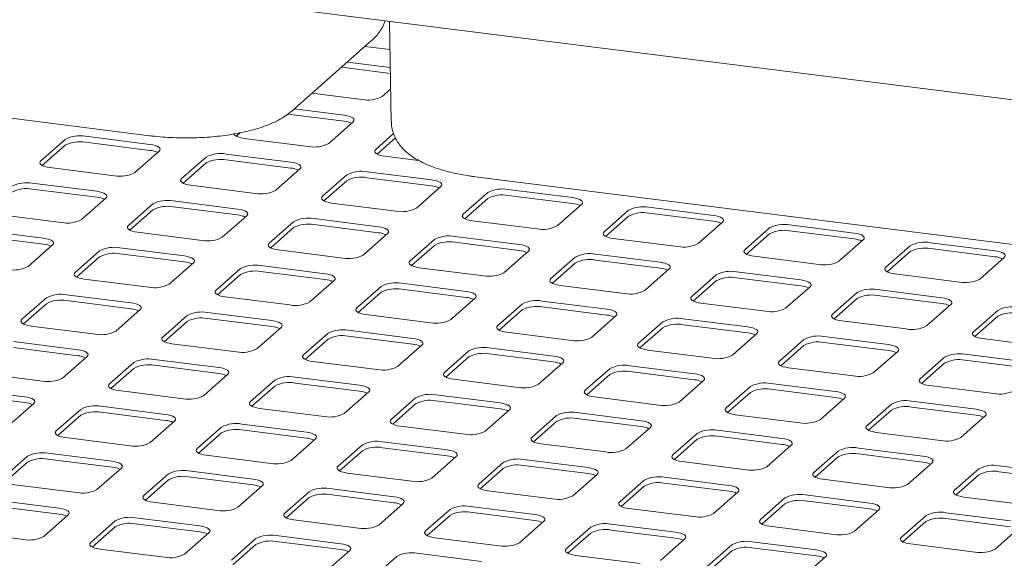
# Paper-space layout 'GMKE+Etagere' of a CAD drawing. Units: millimetres. Extents: x 5 to 415, y 5 to 292.
# Drawn here: x 319 to 339, y 217 to 227 of the extents above; entities that cross this region are included whole.
import ezdxf

# ---------------------------------------------------------------- set-up
doc = ezdxf.new("R2010")
doc.units = ezdxf.units.MM

psp = doc.layouts.new('GMKE+Etagere')

# ---------------------------------------------------------------- linework, layer by layer
at = {"color": 7, "linetype": 'Continuous', "lineweight": 15}
for p, q in [((380.00697, 220.57957), (284.14589, 232.65693)), ((326.45735, 227.32619), (326.49443, 225.32385)), ((324.51115, 225.53604), (326.10214, 226.93916)), ((325.97219, 226.82455), (326.4678, 226.76211)), ((308.75963, 226.67207), (321.68004, 225.04426)), ((326.4766, 226.2868), (325.50171, 226.40963)), ((326.47441, 226.40493), (325.61863, 226.51275)), ((324.91153, 225.88914), (325.90673, 225.76376)), ((326.30953, 225.82437), (326.48234, 225.97677)), ((325.55317, 225.3341), (324.4344, 225.47505)), ((325.55317, 225.45195), (324.55797, 225.57733)), ((325.24887, 224.88895), (325.73501, 225.31768)), ((321.68627, 224.87009), (320.40008, 225.03214)), ((323.48609, 225.10209), (323.40658, 225.03197)), ((326.54036, 225.08513), (326.18428, 224.7711)), ((319.99727, 224.97152), (319.51114, 224.54279)), ((319.99727, 224.85367), (319.53968, 224.45011)), ((321.68627, 224.75224), (320.40008, 224.91428)), ((323.55987, 224.99039), (324.84607, 224.82834)), ((326.57615, 224.99884), (326.21282, 224.67842)), ((321.38197, 224.30709), (321.8681, 224.73582)), ((324.49251, 224.51654), (323.20632, 224.67858)), ((326.36612, 224.63683), (327.03603, 224.55243)), ((322.80352, 224.61797), (322.31738, 224.18924)), ((322.80352, 224.50012), (322.34592, 224.09656)), ((324.49251, 224.39869), (323.20632, 224.56073)), ((319.69297, 224.40853), (320.97916, 224.24648)), ((324.18821, 223.95354), (324.67435, 224.38227)), ((325.60976, 224.26442), (325.12362, 223.83569)), ((327.29876, 224.16298), (326.01256, 224.32503)), ((320.62561, 223.93468), (319.33942, 224.09672)), ((322.49921, 224.05497), (323.78541, 223.89293)), ((325.60976, 224.14657), (325.15216, 223.743)), ((327.29876, 224.04513), (326.01256, 224.20718)), ((328.16947, 224.22666), (341.08989, 222.59884)), ((320.62561, 223.81682), (319.33942, 223.97887)), ((326.99445, 223.59998), (327.48059, 224.02872)), ((328.416, 223.91086), (327.92987, 223.48213)), ((330.105, 223.80943), (328.8188, 223.97147)), ((330.105, 223.69158), (328.8188, 223.85362)), ((320.32131, 223.37168), (320.80744, 223.80041)), ((321.74286, 223.68256), (321.25672, 223.25383)), ((323.43185, 223.58112), (322.14566, 223.74317)), ((325.30546, 223.70142), (326.59165, 223.53937)), ((328.416, 223.79301), (327.95841, 223.38945)), ((329.8007, 223.24643), (330.28683, 223.67516)), ((318.63231, 223.47311), (319.9185, 223.31107)), ((321.74286, 223.56471), (321.28526, 223.16114)), ((323.43185, 223.46327), (322.14566, 223.62532)), ((331.22225, 223.55731), (330.73611, 223.12858)), ((332.91124, 223.45588), (331.62505, 223.61792)), ((332.91124, 223.33803), (331.62505, 223.50007)), ((323.12755, 223.01812), (323.61368, 223.44685)), ((324.5491, 223.329), (324.06296, 222.90027)), ((326.2381, 223.22757), (324.9519, 223.38961)), ((326.2381, 223.10972), (324.9519, 223.27176)), ((328.1117, 223.34787), (329.39789, 223.18582)), ((331.22225, 223.43946), (330.76465, 223.0359)), ((332.60694, 222.89288), (333.09307, 223.32161)), ((335.71749, 223.10232), (334.43129, 223.26437)), ((319.56495, 222.99926), (318.27876, 223.16131)), ((321.43855, 223.11956), (322.72475, 222.95751)), ((324.5491, 223.21115), (324.0915, 222.80759)), ((325.93379, 222.66457), (326.41993, 223.0933)), ((334.02849, 223.20376), (333.54235, 222.77503)), ((334.02849, 223.08591), (333.57089, 222.68234)), ((335.71749, 222.98447), (334.43129, 223.14652)), ((319.56495, 222.88141), (318.27876, 223.04346)), ((327.35534, 222.97545), (326.86921, 222.54672)), ((329.04434, 222.87402), (327.75814, 223.03606)), ((329.04434, 222.75616), (327.75814, 222.91821)), ((330.91794, 222.99431), (332.20414, 222.83227)), ((335.41318, 222.53932), (335.89932, 222.96806)), ((338.52373, 222.74877), (337.23753, 222.91081)), ((319.26065, 222.43626), (319.74678, 222.86499)), ((320.6822, 222.74714), (320.19606, 222.31841)), ((322.37119, 222.64571), (321.085, 222.80775)), ((322.37119, 222.52786), (321.085, 222.6899)), ((324.24479, 222.766), (325.53099, 222.60396)), ((327.35534, 222.8576), (326.89774, 222.45404)), ((328.74004, 222.31102), (329.22617, 222.73975)), ((331.85058, 222.52046), (330.56439, 222.68251)), ((336.83473, 222.8502), (336.3486, 222.42147)), ((336.83473, 222.73235), (336.37713, 222.32879)), ((338.52373, 222.63092), (337.23753, 222.79296)), ((320.6822, 222.62929), (320.2246, 222.22573)), ((322.06689, 222.08271), (322.55302, 222.51144)), ((330.16159, 222.6219), (329.67545, 222.19317)), ((330.16159, 222.50405), (329.70399, 222.10048)), ((331.85058, 222.40261), (330.56439, 222.56466)), ((333.72418, 222.64076), (335.01038, 222.47871)), ((338.21942, 222.18577), (338.70556, 222.6145)), ((323.48844, 222.39359), (323.0023, 221.96486)), ((325.17744, 222.29215), (323.89124, 222.4542)), ((325.17744, 222.1743), (323.89124, 222.33635)), ((327.05104, 222.41245), (328.33723, 222.25041)), ((331.54628, 221.95746), (332.03241, 222.38619)), ((334.65683, 222.16691), (333.37063, 222.32895)), ((336.53043, 222.28721), (337.81662, 222.12516)), ((320.37789, 222.18414), (321.66409, 222.0221)), ((323.48844, 222.27574), (323.03084, 221.87217)), ((324.87313, 221.72916), (325.35927, 222.15789)), ((327.98368, 221.9386), (326.69748, 222.10065)), ((332.96783, 222.26834), (332.48169, 221.83961)), ((332.96783, 222.15049), (332.51023, 221.74693)), ((334.65683, 222.04906), (333.37063, 222.2111)), ((326.29468, 222.04004), (325.80855, 221.6113)), ((326.29468, 221.92218), (325.83708, 221.51862)), ((327.98368, 221.82075), (326.69748, 221.9828)), ((329.85728, 222.0589), (331.14348, 221.89685)), ((334.35252, 221.60391), (334.83866, 222.03264)), ((335.77407, 221.91479), (335.28794, 221.48606)), ((337.46307, 221.81336), (336.17687, 221.9754)), ((319.62154, 221.81173), (319.1354, 221.383)), ((319.62154, 221.69388), (319.16394, 221.29031)), ((321.31053, 221.71029), (320.02434, 221.87234)), ((321.31053, 221.59244), (320.02434, 221.75449)), ((323.18413, 221.83059), (324.47033, 221.66854)), ((327.67937, 221.3756), (328.16551, 221.80433)), ((330.78992, 221.58505), (329.50373, 221.74709)), ((332.66352, 221.70534), (333.94972, 221.5433)), ((335.77407, 221.79694), (335.31647, 221.39338)), ((337.46307, 221.6955), (336.17687, 221.85755)), ((321.00623, 221.14729), (321.49236, 221.57603)), ((324.11678, 221.35674), (322.83058, 221.51879)), ((329.10093, 221.68648), (328.61479, 221.25775)), ((329.10093, 221.56863), (328.64333, 221.16507)), ((330.78992, 221.4672), (329.50373, 221.62924)), ((337.15876, 221.25036), (337.6449, 221.67909)), ((338.58031, 221.56124), (338.09418, 221.1325)), ((322.42778, 221.45817), (321.94164, 221.02944)), ((322.42778, 221.34032), (321.97018, 220.93676)), ((324.11678, 221.23889), (322.83058, 221.40093)), ((325.99038, 221.47704), (327.27657, 221.31499)), ((330.48562, 221.02205), (330.97175, 221.45078)), ((331.90717, 221.33293), (331.42103, 220.9042)), ((333.59617, 221.23149), (332.30997, 221.39354)), ((335.46977, 221.35179), (336.75596, 221.18975)), ((338.58031, 221.44339), (338.12272, 221.03982)), ((319.31723, 221.24873), (320.60343, 221.08668)), ((323.81247, 220.79374), (324.29861, 221.22247)), ((325.23402, 221.10462), (324.74789, 220.67589)), ((326.92302, 221.00319), (325.63682, 221.16523)), ((328.79662, 221.12348), (330.08282, 220.96144)), ((331.90717, 221.21508), (331.44957, 220.81151)), ((333.59617, 221.11364), (332.30997, 221.27569)), ((320.24987, 220.77488), (318.96368, 220.93692)), ((325.23402, 220.98677), (324.77642, 220.58321)), ((326.92302, 220.88534), (325.63682, 221.04738)), ((333.29186, 220.6685), (333.778, 221.09723)), ((334.71341, 220.97938), (334.22728, 220.55064)), ((336.40241, 220.87794), (335.11621, 221.03999)), ((336.40241, 220.76009), (335.11621, 220.92213)), ((338.27601, 220.99824), (339.5622, 220.83619)), ((320.24987, 220.65703), (318.96368, 220.81907)), ((322.12347, 220.89518), (323.40967, 220.73313)), ((326.61871, 220.44019), (327.10485, 220.86892)), ((328.04027, 220.75107), (327.55413, 220.32234)), ((329.72926, 220.64963), (328.44307, 220.81168)), ((331.60286, 220.76993), (332.88906, 220.60788)), ((334.71341, 220.86152), (334.25581, 220.45796)), ((336.0981, 220.31494), (336.58424, 220.74367)), ((319.94557, 220.21188), (320.4317, 220.64061)), ((321.36712, 220.52276), (320.88098, 220.09403)), ((323.05612, 220.42133), (321.76992, 220.58337)), ((324.92972, 220.54162), (326.21591, 220.37958)), ((328.04027, 220.63322), (327.58267, 220.22965)), ((329.72926, 220.53178), (328.44307, 220.69383)), ((329.42496, 220.08663), (329.91109, 220.51537)), ((337.51965, 220.62582), (337.03352, 220.19709)), ((339.20865, 220.52439), (337.92246, 220.68643)), ((339.20865, 220.40654), (337.92246, 220.56858)), ((321.36712, 220.40491), (320.90952, 220.00135)), ((323.05612, 220.30347), (321.76992, 220.46552)), ((330.84651, 220.39751), (330.36037, 219.96878)), ((332.53551, 220.29608), (331.24931, 220.45813)), ((332.53551, 220.17823), (331.24931, 220.34027)), ((334.40911, 220.41638), (335.6953, 220.25433)), ((337.51965, 220.50797), (337.06206, 220.10441)), ((318.25657, 220.31331), (319.54277, 220.15127)), ((322.75181, 219.85833), (323.23795, 220.28706)), ((324.17336, 220.16921), (323.68723, 219.74048)), ((325.86236, 220.06777), (324.57616, 220.22982)), ((327.73596, 220.18807), (329.02216, 220.02602)), ((330.84651, 220.27966), (330.38891, 219.8761)), ((332.2312, 219.73308), (332.71734, 220.16181)), ((319.18921, 219.83946), (317.90302, 220.00151)), ((321.06281, 219.95976), (322.34901, 219.79772)), ((324.17336, 220.05136), (323.71576, 219.64779)), ((325.86236, 219.94992), (324.57616, 220.11197)), ((325.55805, 219.50477), (326.04419, 219.9335)), ((333.65275, 220.04396), (333.16662, 219.61523)), ((335.34175, 219.94253), (334.05555, 220.10457)), ((335.34175, 219.82468), (334.05555, 219.98672)), ((337.21535, 220.06282), (338.50154, 219.90078)), ((319.18921, 219.72161), (317.90302, 219.88366)), ((326.9796, 219.81565), (326.49347, 219.38692)), ((328.6686, 219.71422), (327.38241, 219.87626)), ((328.6686, 219.59637), (327.38241, 219.75841)), ((330.5422, 219.83452), (331.8284, 219.67247)), ((333.65275, 219.92611), (333.19515, 219.52255)), ((335.03744, 219.37953), (335.52358, 219.80826)), ((338.14799, 219.58897), (336.8618, 219.75102)), ((318.88491, 219.27647), (319.37104, 219.7052)), ((320.30646, 219.58735), (319.82032, 219.15861)), ((321.99546, 219.48591), (320.70926, 219.64796)), ((323.86906, 219.60621), (325.15525, 219.44416)), ((326.9796, 219.6978), (326.52201, 219.29424)), ((328.3643, 219.15122), (328.85043, 219.57995)), ((336.45899, 219.69041), (335.97286, 219.26168)), ((336.45899, 219.57256), (336.0014, 219.16899)), ((338.14799, 219.47112), (336.8618, 219.63317)), ((320.30646, 219.46949), (319.84886, 219.06593)), ((321.99546, 219.36806), (320.70926, 219.53011)), ((321.69115, 218.92291), (322.17729, 219.35164)), ((329.78585, 219.4621), (329.29971, 219.03337)), ((329.78585, 219.34425), (329.32825, 218.94069)), ((331.47485, 219.36067), (330.18865, 219.52271)), ((331.47485, 219.24281), (330.18865, 219.40486)), ((333.34845, 219.48096), (334.63464, 219.31892)), ((337.84369, 219.02597), (338.32982, 219.45471)), ((323.1127, 219.23379), (322.62657, 218.80506)), ((324.8017, 219.13236), (323.5155, 219.2944)), ((324.8017, 219.01451), (323.5155, 219.17655)), ((326.6753, 219.25265), (327.9615, 219.09061)), ((331.17054, 218.79767), (331.65668, 219.2264)), ((334.28109, 219.00711), (332.99489, 219.16916)), ((320.00215, 219.02435), (321.28835, 218.8623)), ((323.1127, 219.11594), (322.6551, 218.71238)), ((324.49739, 218.56936), (324.98353, 218.99809)), ((332.59209, 219.10855), (332.10596, 218.67982)), ((332.59209, 218.9907), (332.13449, 218.58713)), ((334.28109, 218.88926), (332.99489, 219.05131)), ((336.15469, 219.12741), (337.44088, 218.96536)), ((325.91894, 218.88024), (325.43281, 218.45151)), ((325.91894, 218.76239), (325.46135, 218.35883)), ((327.60794, 218.7788), (326.32175, 218.94085)), ((327.60794, 218.66095), (326.32175, 218.823)), ((329.48154, 218.8991), (330.76774, 218.73706)), ((333.97678, 218.44411), (334.46292, 218.87284)), ((335.39833, 218.75499), (334.9122, 218.32626)), ((337.08733, 218.65356), (335.80114, 218.8156)), ((319.2458, 218.65193), (318.75966, 218.2232)), ((320.9348, 218.5505), (319.6486, 218.71254)), ((320.9348, 218.43265), (319.6486, 218.59469)), ((322.8084, 218.67079), (324.09459, 218.50875)), ((327.30364, 218.21581), (327.78977, 218.64454)), ((330.41418, 218.42525), (329.12799, 218.5873)), ((335.39833, 218.63714), (334.94074, 218.23358)), ((337.08733, 218.53571), (335.80114, 218.69775)), ((319.2458, 218.53408), (318.7882, 218.13052)), ((320.63049, 217.9875), (321.11663, 218.41623)), ((323.74104, 218.19694), (322.45484, 218.35899)), ((328.72519, 218.52669), (328.23905, 218.09795)), ((328.72519, 218.40883), (328.26759, 218.00527)), ((330.41418, 218.3074), (329.12799, 218.46945)), ((332.28779, 218.54555), (333.57398, 218.3835)), ((336.78303, 218.09056), (337.26916, 218.51929)), ((338.20458, 218.40144), (337.71844, 217.97271)), ((339.89357, 218.30001), (338.60738, 218.46205)), ((322.05204, 218.29838), (321.56591, 217.86965)), ((322.05204, 218.18053), (321.59444, 217.77696)), ((323.74104, 218.07909), (322.45484, 218.24114)), ((325.61464, 218.31724), (326.90084, 218.15519)), ((330.10988, 217.86225), (330.59602, 218.29098)), ((331.53143, 218.17313), (331.04529, 217.7444)), ((333.22043, 218.0717), (331.93423, 218.23374)), ((335.09403, 218.19199), (336.38022, 218.02995)), ((338.20458, 218.28359), (337.74698, 217.88003)), ((339.89357, 218.18215), (338.60738, 218.3442)), ((318.94149, 218.08893), (320.22769, 217.92689)), ((323.43673, 217.63394), (323.92287, 218.06268)), ((326.54728, 217.84339), (325.26109, 218.00544)), ((331.53143, 218.05528), (331.07383, 217.65172)), ((333.22043, 217.95385), (331.93423, 218.11589)), ((319.87414, 217.61508), (318.58794, 217.77713)), ((324.85828, 217.94482), (324.37215, 217.51609)), ((324.85828, 217.82697), (324.40069, 217.42341)), ((326.54728, 217.72554), (325.26109, 217.88758)), ((328.42088, 217.96369), (329.70708, 217.80164)), ((332.91612, 217.5087), (333.40226, 217.93743)), ((334.33767, 217.81958), (333.85154, 217.39085)), ((336.02667, 217.71814), (334.74048, 217.88019)), ((337.90027, 217.83844), (339.18647, 217.6764)), ((319.87414, 217.49723), (318.58794, 217.65928)), ((321.74774, 217.73538), (323.03393, 217.57333)), ((326.24298, 217.28039), (326.72911, 217.70912)), ((327.66453, 217.59127), (327.17839, 217.16254)), ((329.35352, 217.48984), (328.06733, 217.65188)), ((331.22713, 217.61013), (332.51332, 217.44809)), ((334.33767, 217.70173), (333.88008, 217.29816)), ((336.02667, 217.60029), (334.74048, 217.76234)), ((335.72237, 217.15515), (336.2085, 217.58388)), ((319.56983, 217.05208), (320.05597, 217.48082)), ((322.68038, 217.26153), (321.39418, 217.42357)), ((324.55398, 217.38183), (325.84017, 217.21978)), ((327.66453, 217.47342), (327.20693, 217.06986)), ((329.35352, 217.37199), (328.06733, 217.53403)), ((337.14392, 217.46603), (336.65778, 217.03729)), ((338.83291, 217.36459), (337.54672, 217.52664)), ((338.83291, 217.24674), (337.54672, 217.40879)), ((320.99138, 217.36296), (320.50525, 216.93423)), ((320.99138, 217.24511), (320.53378, 216.84155)), ((322.68038, 217.14368), (321.39418, 217.30572)), ((329.04922, 216.92684), (329.53536, 217.35557)), ((330.47077, 217.23772), (329.98463, 216.80899)), ((332.15977, 217.13628), (330.87357, 217.29833)), ((332.15977, 217.01843), (330.87357, 217.18048)), ((334.03337, 217.25658), (335.31956, 217.09453)), ((337.14392, 217.34817), (336.68632, 216.94461)), ((338.52861, 216.80159), (339.01475, 217.23032)), ((317.88083, 217.15352), (319.16703, 216.99147)), ((322.37607, 216.69853), (322.86221, 217.12726)), ((323.79762, 217.00941), (323.31149, 216.58068)), ((325.48662, 216.90798), (324.20043, 217.07002)), ((327.36022, 217.02827), (328.64642, 216.86623)), ((330.47077, 217.11987), (330.01317, 216.7163)), ((331.85546, 216.57328), (332.3416, 217.00202)), ((320.68708, 216.79996), (321.97327, 216.63792)), ((323.79762, 216.89156), (323.34003, 216.488)), ((325.48662, 216.79012), (324.20043, 216.95217)), ((333.27701, 216.88416), (332.79088, 216.45543)), ((334.96601, 216.78273), (333.67982, 216.94478)), ((334.96601, 216.66488), (333.67982, 216.82692)), ((336.83961, 216.90303), (338.12581, 216.74098)), ((325.18232, 216.34498), (325.66845, 216.77371)), ((326.60387, 216.65586), (326.11773, 216.22713)), ((328.29286, 216.55442), (327.00667, 216.71647)), ((330.16647, 216.67472), (331.45266, 216.51267)), ((333.27701, 216.76631), (332.81942, 216.36275)), ((334.66171, 216.21973), (335.14784, 216.64846))]:
    psp.add_line(p, q, dxfattribs=at)
at = {"color": 7, "linetype": 'Continuous', "lineweight": 15, "flags": 128}
for points in [[(325.73501, 225.31768), (325.75094, 225.3374), (325.75503, 225.35777), (325.74712, 225.37802), (325.72751, 225.39737), (325.69696, 225.41507), (325.65663, 225.43044), (325.60808, 225.44289), (325.55317, 225.45195)], [(323.35786, 225.08783), (323.35801, 225.08456), (323.36592, 225.06431), (323.38553, 225.04497), (323.41609, 225.02727), (323.45642, 225.0119), (323.50497, 224.99944), (323.55987, 224.99039)], [(321.8681, 224.73582), (321.88404, 224.75554), (321.88813, 224.77591), (321.88022, 224.79616), (321.86061, 224.81551), (321.83005, 224.83321), (321.78973, 224.84858), (321.74118, 224.86103), (321.68627, 224.87009)], [(326.18428, 224.7711), (326.16835, 224.75138), (326.16425, 224.73101), (326.17217, 224.71076), (326.19178, 224.69141), (326.22233, 224.67372), (326.26266, 224.65834), (326.31121, 224.64589), (326.36612, 224.63683)], [(319.51114, 224.54279), (319.4952, 224.52308), (319.49111, 224.5027), (319.49902, 224.48245), (319.51863, 224.46311), (319.54919, 224.44541), (319.58951, 224.43004), (319.63806, 224.41758), (319.69297, 224.40853)], [(324.67435, 224.38227), (324.69028, 224.40199), (324.69437, 224.42236), (324.68646, 224.44261), (324.66685, 224.46196), (324.6363, 224.47965), (324.59597, 224.49503), (324.54742, 224.50748), (324.49251, 224.51654)], [(322.31738, 224.18924), (322.30144, 224.16952), (322.29735, 224.14915), (322.30526, 224.1289), (322.32487, 224.10955), (322.35543, 224.09185), (322.39576, 224.07648), (322.44431, 224.06403), (322.49921, 224.05497)], [(327.48059, 224.02872), (327.49653, 224.04843), (327.50062, 224.06881), (327.49271, 224.08906), (327.4731, 224.1084), (327.44254, 224.1261), (327.40221, 224.14147), (327.35366, 224.15393), (327.29876, 224.16298)], [(320.80744, 223.80041), (320.82338, 223.82013), (320.82747, 223.8405), (320.81956, 223.86075), (320.79995, 223.88009), (320.76939, 223.89779), (320.72907, 223.91316), (320.68052, 223.92562), (320.62561, 223.93468)], [(325.12362, 223.83569), (325.10769, 223.81597), (325.10359, 223.79559), (325.11151, 223.77535), (325.13112, 223.756), (325.16167, 223.7383), (325.202, 223.72293), (325.25055, 223.71048), (325.30546, 223.70142)], [(330.28683, 223.67516), (330.30277, 223.69488), (330.30686, 223.71525), (330.29895, 223.7355), (330.27934, 223.75485), (330.24878, 223.77255), (330.20845, 223.78792), (330.1599, 223.80037), (330.105, 223.80943)], [(323.61368, 223.44685), (323.62962, 223.46657), (323.63371, 223.48695), (323.6258, 223.5072), (323.60619, 223.52654), (323.57564, 223.54424), (323.53531, 223.55961), (323.48676, 223.57206), (323.43185, 223.58112)], [(327.92987, 223.48213), (327.91393, 223.46242), (327.90984, 223.44204), (327.91775, 223.42179), (327.93736, 223.40245), (327.96792, 223.38475), (328.00824, 223.36938), (328.05679, 223.35692), (328.1117, 223.34787)], [(333.09307, 223.32161), (333.10901, 223.34133), (333.1131, 223.3617), (333.10519, 223.38195), (333.08558, 223.4013), (333.05503, 223.41899), (333.0147, 223.43437), (332.96615, 223.44682), (332.91124, 223.45588)], [(321.25672, 223.25383), (321.24078, 223.23411), (321.23669, 223.21373), (321.2446, 223.19348), (321.26421, 223.17414), (321.29477, 223.15644), (321.3351, 223.14107), (321.38365, 223.12861), (321.43855, 223.11956)], [(326.41993, 223.0933), (326.43587, 223.11302), (326.43996, 223.13339), (326.43205, 223.15364), (326.41244, 223.17299), (326.38188, 223.19069), (326.34155, 223.20606), (326.293, 223.21851), (326.2381, 223.22757)], [(330.73611, 223.12858), (330.72017, 223.10886), (330.71608, 223.08849), (330.72399, 223.06824), (330.7436, 223.04889), (330.77416, 223.03119), (330.81449, 223.01582), (330.86304, 223.00337), (330.91794, 222.99431)], [(335.89932, 222.96806), (335.91526, 222.98777), (335.91935, 223.00815), (335.91144, 223.0284), (335.89182, 223.04774), (335.86127, 223.06544), (335.82094, 223.08081), (335.77239, 223.09327), (335.71749, 223.10232)], [(319.74678, 222.86499), (319.76272, 222.88471), (319.76681, 222.90509), (319.7589, 222.92533), (319.73929, 222.94468), (319.70873, 222.96238), (319.6684, 222.97775), (319.61986, 222.9902), (319.56495, 222.99926)], [(324.06296, 222.90027), (324.04703, 222.88055), (324.04293, 222.86018), (324.05085, 222.83993), (324.07046, 222.82059), (324.10101, 222.80289), (324.14134, 222.78752), (324.18989, 222.77506), (324.24479, 222.766)], [(329.22617, 222.73975), (329.24211, 222.75946), (329.2462, 222.77984), (329.23829, 222.80009), (329.21868, 222.81943), (329.18812, 222.83713), (329.14779, 222.8525), (329.09924, 222.86496), (329.04434, 222.87402)], [(333.54235, 222.77503), (333.52641, 222.75531), (333.52232, 222.73493), (333.53023, 222.71469), (333.54985, 222.69534), (333.5804, 222.67764), (333.62073, 222.66227), (333.66928, 222.64982), (333.72418, 222.64076)], [(338.70556, 222.6145), (338.7215, 222.63422), (338.72559, 222.65459), (338.71768, 222.67484), (338.69807, 222.69419), (338.66751, 222.71189), (338.62718, 222.72726), (338.57863, 222.73971), (338.52373, 222.74877)], [(322.55302, 222.51144), (322.56896, 222.53116), (322.57305, 222.55153), (322.56514, 222.57178), (322.54553, 222.59113), (322.51498, 222.60883), (322.47465, 222.6242), (322.4261, 222.63665), (322.37119, 222.64571)], [(326.86921, 222.54672), (326.85327, 222.527), (326.84918, 222.50663), (326.85709, 222.48638), (326.8767, 222.46703), (326.90726, 222.44933), (326.94758, 222.43396), (326.99613, 222.42151), (327.05104, 222.41245)], [(332.03241, 222.38619), (332.04835, 222.40591), (332.05244, 222.42629), (332.04453, 222.44654), (332.02492, 222.46588), (331.99437, 222.48358), (331.95404, 222.49895), (331.90549, 222.5114), (331.85058, 222.52046)], [(320.19606, 222.31841), (320.18012, 222.29869), (320.17603, 222.27832), (320.18394, 222.25807), (320.20355, 222.23872), (320.23411, 222.22103), (320.27444, 222.20565), (320.32299, 222.1932), (320.37789, 222.18414)], [(325.35927, 222.15789), (325.37521, 222.1776), (325.3793, 222.19798), (325.37139, 222.21823), (325.35178, 222.23757), (325.32122, 222.25527), (325.28089, 222.27064), (325.23234, 222.2831), (325.17744, 222.29215)], [(336.3486, 222.42147), (336.33266, 222.40176), (336.32857, 222.38138), (336.33648, 222.36113), (336.35609, 222.34179), (336.38664, 222.32409), (336.42697, 222.30872), (336.47552, 222.29626), (336.53043, 222.28721)], [(329.67545, 222.19317), (329.65951, 222.17345), (329.65542, 222.15307), (329.66333, 222.13282), (329.68294, 222.11348), (329.7135, 222.09578), (329.75383, 222.08041), (329.80238, 222.06795), (329.85728, 222.0589)], [(334.83866, 222.03264), (334.85459, 222.05236), (334.85869, 222.07273), (334.85078, 222.09298), (334.83116, 222.11233), (334.80061, 222.13003), (334.76028, 222.1454), (334.71173, 222.15785), (334.65683, 222.16691)], [(323.0023, 221.96486), (322.98637, 221.94514), (322.98227, 221.92477), (322.99019, 221.90452), (323.0098, 221.88517), (323.04035, 221.86747), (323.08068, 221.8521), (323.12923, 221.83965), (323.18413, 221.83059)], [(328.16551, 221.80433), (328.18145, 221.82405), (328.18554, 221.84443), (328.17763, 221.86467), (328.15802, 221.88402), (328.12746, 221.90172), (328.08713, 221.91709), (328.03858, 221.92954), (327.98368, 221.9386)], [(321.49236, 221.57603), (321.5083, 221.59574), (321.51239, 221.61612), (321.50448, 221.63637), (321.48487, 221.65571), (321.45432, 221.67341), (321.41399, 221.68878), (321.36544, 221.70124), (321.31053, 221.71029)], [(332.48169, 221.83961), (332.46575, 221.81989), (332.46166, 221.79952), (332.46957, 221.77927), (332.48919, 221.75993), (332.51974, 221.74223), (332.56007, 221.72685), (332.60862, 221.7144), (332.66352, 221.70534)], [(337.6449, 221.67909), (337.66084, 221.6988), (337.66493, 221.71918), (337.65702, 221.73943), (337.63741, 221.75877), (337.60685, 221.77647), (337.56652, 221.79184), (337.51797, 221.8043), (337.46307, 221.81336)], [(325.80855, 221.6113), (325.79261, 221.59159), (325.78852, 221.57121), (325.79643, 221.55096), (325.81604, 221.53162), (325.8466, 221.51392), (325.88692, 221.49855), (325.93547, 221.48609), (325.99038, 221.47704)], [(330.97175, 221.45078), (330.98769, 221.4705), (330.99178, 221.49087), (330.98387, 221.51112), (330.96426, 221.53047), (330.9337, 221.54817), (330.89338, 221.56354), (330.84483, 221.57599), (330.78992, 221.58505)], [(319.1354, 221.383), (319.11946, 221.36328), (319.11537, 221.3429), (319.12328, 221.32266), (319.14289, 221.30331), (319.17345, 221.28561), (319.21378, 221.27024), (319.26233, 221.25779), (319.31723, 221.24873)], [(324.29861, 221.22247), (324.31455, 221.24219), (324.31864, 221.26256), (324.31073, 221.28281), (324.29112, 221.30216), (324.26056, 221.31986), (324.22023, 221.33523), (324.17168, 221.34768), (324.11678, 221.35674)], [(335.28794, 221.48606), (335.272, 221.46634), (335.26791, 221.44597), (335.27582, 221.42572), (335.29543, 221.40637), (335.32598, 221.38867), (335.36631, 221.3733), (335.41486, 221.36085), (335.46977, 221.35179)], [(328.61479, 221.25775), (328.59885, 221.23803), (328.59476, 221.21766), (328.60267, 221.19741), (328.62228, 221.17806), (328.65284, 221.16037), (328.69317, 221.14499), (328.74172, 221.13254), (328.79662, 221.12348)], [(333.778, 221.09723), (333.79393, 221.11694), (333.79803, 221.13732), (333.79012, 221.15757), (333.7705, 221.17691), (333.73995, 221.19461), (333.69962, 221.20998), (333.65107, 221.22244), (333.59617, 221.23149)], [(338.09418, 221.1325), (338.07824, 221.11279), (338.07415, 221.09241), (338.08206, 221.07216), (338.10167, 221.05282), (338.13223, 221.03512), (338.17256, 221.01975), (338.2211, 221.00729), (338.27601, 220.99824)], [(321.94164, 221.02944), (321.92571, 221.00973), (321.92161, 220.98935), (321.92952, 220.9691), (321.94914, 220.94976), (321.97969, 220.93206), (322.02002, 220.91669), (322.06857, 220.90423), (322.12347, 220.89518)], [(327.10485, 220.86892), (327.12079, 220.88864), (327.12488, 220.90901), (327.11697, 220.92926), (327.09736, 220.94861), (327.0668, 220.9663), (327.02647, 220.98168), (326.97792, 220.99413), (326.92302, 221.00319)], [(320.4317, 220.64061), (320.44764, 220.66033), (320.45173, 220.6807), (320.44382, 220.70095), (320.42421, 220.7203), (320.39366, 220.738), (320.35333, 220.75337), (320.30478, 220.76582), (320.24987, 220.77488)], [(331.42103, 220.9042), (331.40509, 220.88448), (331.401, 220.86411), (331.40891, 220.84386), (331.42853, 220.82451), (331.45908, 220.80681), (331.49941, 220.79144), (331.54796, 220.77899), (331.60286, 220.76993)], [(336.58424, 220.74367), (336.60018, 220.76339), (336.60427, 220.78376), (336.59636, 220.80401), (336.57675, 220.82336), (336.54619, 220.84106), (336.50586, 220.85643), (336.45731, 220.86888), (336.40241, 220.87794)], [(324.74789, 220.67589), (324.73195, 220.65617), (324.72786, 220.6358), (324.73577, 220.61555), (324.75538, 220.5962), (324.78594, 220.5785), (324.82626, 220.56313), (324.87481, 220.55068), (324.92972, 220.54162)], [(329.91109, 220.51537), (329.92703, 220.53508), (329.93112, 220.55546), (329.92321, 220.57571), (329.9036, 220.59505), (329.87304, 220.61275), (329.83272, 220.62812), (329.78417, 220.64058), (329.72926, 220.64963)], [(334.22728, 220.55064), (334.21134, 220.53093), (334.20725, 220.51055), (334.21516, 220.4903), (334.23477, 220.47096), (334.26532, 220.45326), (334.30565, 220.43789), (334.3542, 220.42543), (334.40911, 220.41638)], [(323.23795, 220.28706), (323.25389, 220.30678), (323.25798, 220.32715), (323.25007, 220.3474), (323.23045, 220.36674), (323.1999, 220.38444), (323.15957, 220.39981), (323.11102, 220.41227), (323.05612, 220.42133)], [(327.55413, 220.32234), (327.53819, 220.30262), (327.5341, 220.28224), (327.54201, 220.262), (327.56162, 220.24265), (327.59218, 220.22495), (327.63251, 220.20958), (327.68106, 220.19713), (327.73596, 220.18807)], [(332.71734, 220.16181), (332.73327, 220.18153), (332.73737, 220.2019), (332.72945, 220.22215), (332.70984, 220.2415), (332.67929, 220.2592), (332.63896, 220.27457), (332.59041, 220.28702), (332.53551, 220.29608)], [(337.03352, 220.19709), (337.01758, 220.17737), (337.01349, 220.157), (337.0214, 220.13675), (337.04101, 220.1174), (337.07157, 220.09971), (337.1119, 220.08433), (337.16044, 220.07188), (337.21535, 220.06282)], [(320.88098, 220.09403), (320.86505, 220.07431), (320.86095, 220.05394), (320.86886, 220.03369), (320.88848, 220.01434), (320.91903, 219.99664), (320.95936, 219.98127), (321.00791, 219.96882), (321.06281, 219.95976)], [(326.04419, 219.9335), (326.06013, 219.95322), (326.06422, 219.9736), (326.05631, 219.99385), (326.0367, 220.01319), (326.00614, 220.03089), (325.96581, 220.04626), (325.91726, 220.05872), (325.86236, 220.06777)], [(330.36037, 219.96878), (330.34443, 219.94907), (330.34034, 219.92869), (330.34825, 219.90844), (330.36786, 219.8891), (330.39842, 219.8714), (330.43875, 219.85603), (330.4873, 219.84357), (330.5422, 219.83452)], [(335.52358, 219.80826), (335.53952, 219.82798), (335.54361, 219.84835), (335.5357, 219.8686), (335.51609, 219.88795), (335.48553, 219.90564), (335.4452, 219.92102), (335.39665, 219.93347), (335.34175, 219.94253)], [(319.37104, 219.7052), (319.38698, 219.72491), (319.39107, 219.74529), (319.38316, 219.76554), (319.36355, 219.78488), (319.333, 219.80258), (319.29267, 219.81795), (319.24412, 219.83041), (319.18921, 219.83946)], [(323.68723, 219.74048), (323.67129, 219.72076), (323.6672, 219.70038), (323.67511, 219.68013), (323.69472, 219.66079), (323.72528, 219.64309), (323.7656, 219.62772), (323.81415, 219.61527), (323.86906, 219.60621)], [(328.85043, 219.57995), (328.86637, 219.59967), (328.87046, 219.62004), (328.86255, 219.64029), (328.84294, 219.65964), (328.81238, 219.67734), (328.77206, 219.69271), (328.72351, 219.70516), (328.6686, 219.71422)], [(333.16662, 219.61523), (333.15068, 219.59551), (333.14659, 219.57514), (333.1545, 219.55489), (333.17411, 219.53554), (333.20466, 219.51784), (333.24499, 219.50247), (333.29354, 219.49002), (333.34845, 219.48096)], [(338.32982, 219.45471), (338.34576, 219.47442), (338.34985, 219.4948), (338.34194, 219.51505), (338.32233, 219.53439), (338.29177, 219.55209), (338.25145, 219.56746), (338.2029, 219.57992), (338.14799, 219.58897)], [(322.17729, 219.35164), (322.19323, 219.37136), (322.19732, 219.39174), (322.18941, 219.41198), (322.16979, 219.43133), (322.13924, 219.44903), (322.09891, 219.4644), (322.05036, 219.47685), (321.99546, 219.48591)], [(326.49347, 219.38692), (326.47753, 219.36721), (326.47344, 219.34683), (326.48135, 219.32658), (326.50096, 219.30724), (326.53152, 219.28954), (326.57185, 219.27417), (326.6204, 219.26171), (326.6753, 219.25265)], [(331.65668, 219.2264), (331.67261, 219.24612), (331.67671, 219.26649), (331.66879, 219.28674), (331.64918, 219.30608), (331.61863, 219.32378), (331.5783, 219.33915), (331.52975, 219.35161), (331.47485, 219.36067)], [(319.82032, 219.15861), (319.80438, 219.1389), (319.80029, 219.11852), (319.8082, 219.09827), (319.82782, 219.07893), (319.85837, 219.06123), (319.8987, 219.04586), (319.94725, 219.0334), (320.00215, 219.02435)], [(335.97286, 219.26168), (335.95692, 219.24196), (335.95283, 219.22158), (335.96074, 219.20134), (335.98035, 219.18199), (336.01091, 219.16429), (336.05124, 219.14892), (336.09978, 219.13647), (336.15469, 219.12741)], [(324.98353, 218.99809), (324.99947, 219.01781), (325.00356, 219.03818), (324.99565, 219.05843), (324.97604, 219.07778), (324.94548, 219.09548), (324.90515, 219.11085), (324.8566, 219.1233), (324.8017, 219.13236)], [(329.29971, 219.03337), (329.28377, 219.01365), (329.27968, 218.99328), (329.28759, 218.97303), (329.3072, 218.95368), (329.33776, 218.93598), (329.37809, 218.92061), (329.42664, 218.90816), (329.48154, 218.8991)], [(334.46292, 218.87284), (334.47886, 218.89256), (334.48295, 218.91294), (334.47504, 218.93319), (334.45543, 218.95253), (334.42487, 218.97023), (334.38454, 218.9856), (334.33599, 218.99805), (334.28109, 219.00711)], [(322.62657, 218.80506), (322.61063, 218.78534), (322.60654, 218.76497), (322.61445, 218.74472), (322.63406, 218.72537), (322.66461, 218.70768), (322.70494, 218.6923), (322.75349, 218.67985), (322.8084, 218.67079)], [(327.78977, 218.64454), (327.80571, 218.66425), (327.8098, 218.68463), (327.80189, 218.70488), (327.78228, 218.72422), (327.75172, 218.74192), (327.7114, 218.75729), (327.66285, 218.76975), (327.60794, 218.7788)], [(332.10596, 218.67982), (332.09002, 218.6601), (332.08593, 218.63972), (332.09384, 218.61947), (332.11345, 218.60013), (332.144, 218.58243), (332.18433, 218.56706), (332.23288, 218.5546), (332.28779, 218.54555)], [(337.26916, 218.51929), (337.2851, 218.53901), (337.28919, 218.55938), (337.28128, 218.57963), (337.26167, 218.59898), (337.23111, 218.61668), (337.19079, 218.63205), (337.14224, 218.6445), (337.08733, 218.65356)], [(321.11663, 218.41623), (321.13257, 218.43595), (321.13666, 218.45632), (321.12875, 218.47657), (321.10913, 218.49592), (321.07858, 218.51361), (321.03825, 218.52899), (320.9897, 218.54144), (320.9348, 218.5505)], [(325.43281, 218.45151), (325.41687, 218.43179), (325.41278, 218.41142), (325.42069, 218.39117), (325.4403, 218.37182), (325.47086, 218.35412), (325.51119, 218.33875), (325.55974, 218.3263), (325.61464, 218.31724)], [(330.59602, 218.29098), (330.61195, 218.3107), (330.61605, 218.33108), (330.60813, 218.35132), (330.58852, 218.37067), (330.55797, 218.38837), (330.51764, 218.40374), (330.46909, 218.41619), (330.41418, 218.42525)], [(323.92287, 218.06268), (323.93881, 218.08239), (323.9429, 218.10277), (323.93499, 218.12302), (323.91538, 218.14236), (323.88482, 218.16006), (323.84449, 218.17543), (323.79594, 218.18789), (323.74104, 218.19694)], [(334.9122, 218.32626), (334.89626, 218.30654), (334.89217, 218.28617), (334.90008, 218.26592), (334.91969, 218.24658), (334.95025, 218.22888), (334.99057, 218.21351), (335.03912, 218.20105), (335.09403, 218.19199)], [(328.23905, 218.09795), (328.22311, 218.07824), (328.21902, 218.05786), (328.22693, 218.03761), (328.24654, 218.01827), (328.2771, 218.00057), (328.31743, 217.9852), (328.36598, 217.97274), (328.42088, 217.96369)], [(333.40226, 217.93743), (333.4182, 217.95715), (333.42229, 217.97752), (333.41438, 217.99777), (333.39477, 218.01712), (333.36421, 218.03482), (333.32388, 218.05019), (333.27533, 218.06264), (333.22043, 218.0717)], [(337.71844, 217.97271), (337.7025, 217.95299), (337.69841, 217.93262), (337.70632, 217.91237), (337.72593, 217.89302), (337.75649, 217.87532), (337.79682, 217.85995), (337.84537, 217.8475), (337.90027, 217.83844)], [(321.56591, 217.86965), (321.54997, 217.84993), (321.54588, 217.82956), (321.55379, 217.80931), (321.5734, 217.78996), (321.60395, 217.77226), (321.64428, 217.75689), (321.69283, 217.74444), (321.74774, 217.73538)], [(326.72911, 217.70912), (326.74505, 217.72884), (326.74914, 217.74921), (326.74123, 217.76946), (326.72162, 217.78881), (326.69106, 217.80651), (326.65074, 217.82188), (326.60219, 217.83433), (326.54728, 217.84339)], [(320.05597, 217.48082), (320.0719, 217.50053), (320.076, 217.52091), (320.06809, 217.54116), (320.04847, 217.5605), (320.01792, 217.5782), (319.97759, 217.59357), (319.92904, 217.60603), (319.87414, 217.61508)], [(331.04529, 217.7444), (331.02936, 217.72468), (331.02527, 217.70431), (331.03318, 217.68406), (331.05279, 217.66471), (331.08334, 217.64702), (331.12367, 217.63164), (331.17222, 217.61919), (331.22713, 217.61013)], [(336.2085, 217.58388), (336.22444, 217.60359), (336.22853, 217.62397), (336.22062, 217.64422), (336.20101, 217.66356), (336.17045, 217.68126), (336.13013, 217.69663), (336.08158, 217.70909), (336.02667, 217.71814)], [(324.37215, 217.51609), (324.35621, 217.49638), (324.35212, 217.476), (324.36003, 217.45575), (324.37964, 217.43641), (324.4102, 217.41871), (324.45053, 217.40334), (324.49907, 217.39088), (324.55398, 217.38183)], [(329.53536, 217.35557), (329.55129, 217.37529), (329.55539, 217.39566), (329.54747, 217.41591), (329.52786, 217.43526), (329.49731, 217.45295), (329.45698, 217.46833), (329.40843, 217.48078), (329.35352, 217.48984)], [(333.85154, 217.39085), (333.8356, 217.37113), (333.83151, 217.35076), (333.83942, 217.33051), (333.85903, 217.31116), (333.88959, 217.29346), (333.92991, 217.27809), (333.97846, 217.26564), (334.03337, 217.25658)], [(322.86221, 217.12726), (322.87815, 217.14698), (322.88224, 217.16735), (322.87433, 217.1876), (322.85472, 217.20695), (322.82416, 217.22465), (322.78383, 217.24002), (322.73528, 217.25247), (322.68038, 217.26153)], [(327.17839, 217.16254), (327.16245, 217.14282), (327.15836, 217.12245), (327.16627, 217.1022), (327.18588, 217.08285), (327.21644, 217.06515), (327.25677, 217.04978), (327.30532, 217.03733), (327.36022, 217.02827)], [(332.3416, 217.00202), (332.35754, 217.02173), (332.36163, 217.04211), (332.35372, 217.06236), (332.33411, 217.0817), (332.30355, 217.0994), (332.26322, 217.11477), (332.21467, 217.12723), (332.15977, 217.13628)], [(336.65778, 217.03729), (336.64184, 217.01758), (336.63775, 216.9972), (336.64566, 216.97695), (336.66527, 216.95761), (336.69583, 216.93991), (336.73616, 216.92454), (336.78471, 216.91208), (336.83961, 216.90303)], [(320.50525, 216.93423), (320.48931, 216.91452), (320.48522, 216.89414), (320.49313, 216.87389), (320.51274, 216.85455), (320.54329, 216.83685), (320.58362, 216.82148), (320.63217, 216.80902), (320.68708, 216.79996)], [(325.66845, 216.77371), (325.68439, 216.79343), (325.68848, 216.8138), (325.68057, 216.83405), (325.66096, 216.85339), (325.6304, 216.87109), (325.59008, 216.88647), (325.54153, 216.89892), (325.48662, 216.90798)], [(329.98463, 216.80899), (329.9687, 216.78927), (329.96461, 216.76889), (329.97252, 216.74865), (329.99213, 216.7293), (330.02268, 216.7116), (330.06301, 216.69623), (330.11156, 216.68378), (330.16647, 216.67472)], [(335.14784, 216.64846), (335.16378, 216.66818), (335.16787, 216.68855), (335.15996, 216.7088), (335.14035, 216.72815), (335.10979, 216.74585), (335.06947, 216.76122), (335.02092, 216.77367), (334.96601, 216.78273)]]:
    psp.add_lwpolyline(points, dxfattribs=at)
at = {"color": 7, "linetype": 'Continuous', "lineweight": 15}
for centre, radius, start, end in [((326.02174, 226.36817), 0.61526, 259.226133, 297.8883), ((325.51433, 224.88757), 0.44821, 64.616364, 85.028145), ((320.28506, 224.42772), 0.61526, 79.226133, 117.8883), ((320.28506, 224.30987), 0.61526, 79.226133, 117.8883), ((324.96108, 225.43276), 0.61526, 259.226133, 297.8883), ((321.64743, 224.30571), 0.44821, 64.616364, 85.028145), ((323.09131, 224.07416), 0.61526, 79.226133, 117.8883), ((323.09131, 223.95631), 0.61526, 79.226133, 117.8883), ((321.09418, 224.8509), 0.61526, 259.226133, 297.8883), ((324.45367, 223.95216), 0.44821, 64.616364, 85.028145), ((325.89755, 223.72061), 0.61526, 79.226133, 117.8883), ((319.2244, 223.4923), 0.61526, 79.226133, 117.8883), ((325.89755, 223.60276), 0.61526, 79.226133, 117.8883), ((319.2244, 223.37445), 0.61526, 79.226133, 117.8883), ((323.90042, 224.49735), 0.61526, 259.226133, 297.8883), ((327.25991, 223.59861), 0.44821, 64.616364, 85.028145), ((328.70379, 223.36706), 0.61526, 79.226133, 117.8883), ((328.70379, 223.24921), 0.61526, 79.226133, 117.8883), ((320.58677, 223.3703), 0.44821, 64.616364, 85.028145), ((322.03065, 223.13875), 0.61526, 79.226133, 117.8883), ((330.06615, 223.24505), 0.44821, 64.616364, 85.028145), ((322.03065, 223.0209), 0.61526, 79.226133, 117.8883), ((323.39301, 223.01675), 0.44821, 64.616364, 85.028145), ((326.70666, 224.14379), 0.61526, 259.226133, 297.8883), ((331.51003, 223.0135), 0.61526, 79.226133, 117.8883), ((331.51003, 222.89565), 0.61526, 79.226133, 117.8883), ((320.03352, 223.91548), 0.61526, 259.226133, 297.8883), ((324.83689, 222.7852), 0.61526, 79.226133, 117.8883), ((324.83689, 222.66734), 0.61526, 79.226133, 117.8883), ((332.8724, 222.8915), 0.44821, 64.616364, 85.028145), ((334.31628, 222.65995), 0.61526, 79.226133, 117.8883), ((326.19925, 222.66319), 0.44821, 64.616364, 85.028145), ((329.51291, 223.79024), 0.61526, 259.226133, 297.8883), ((334.31628, 222.5421), 0.61526, 79.226133, 117.8883), ((319.52611, 222.43489), 0.44821, 64.616364, 85.028145), ((322.83976, 223.56193), 0.61526, 259.226133, 297.8883), ((327.64313, 222.43164), 0.61526, 79.226133, 117.8883), ((327.64313, 222.31379), 0.61526, 79.226133, 117.8883), ((332.31915, 223.43668), 0.61526, 259.226133, 297.8883), ((335.67864, 222.53795), 0.44821, 64.616364, 85.028145), ((337.12252, 222.3064), 0.61526, 79.226133, 117.8883), ((320.96999, 222.20333), 0.61526, 79.226133, 117.8883), ((320.96999, 222.08548), 0.61526, 79.226133, 117.8883), ((329.00549, 222.30964), 0.44821, 64.616364, 85.028145), ((330.44937, 222.07809), 0.61526, 79.226133, 117.8883), ((337.12252, 222.18855), 0.61526, 79.226133, 117.8883), ((322.33235, 222.08133), 0.44821, 64.616364, 85.028145), ((325.646, 223.20838), 0.61526, 259.226133, 297.8883), ((330.44937, 221.96024), 0.61526, 79.226133, 117.8883), ((335.12539, 223.08313), 0.61526, 259.226133, 297.8883), ((338.48488, 222.18439), 0.44821, 64.616364, 85.028145), ((318.97286, 222.98007), 0.61526, 259.226133, 297.8883), ((323.77623, 221.84978), 0.61526, 79.226133, 117.8883), ((323.77623, 221.73193), 0.61526, 79.226133, 117.8883), ((328.45225, 222.85482), 0.61526, 259.226133, 297.8883), ((331.81174, 221.95609), 0.44821, 64.616364, 85.028145), ((333.25562, 221.72454), 0.61526, 79.226133, 117.8883), ((325.13859, 221.72778), 0.44821, 64.616364, 85.028145), ((326.58247, 221.49623), 0.61526, 79.226133, 117.8883), ((333.25562, 221.60668), 0.61526, 79.226133, 117.8883), ((337.93164, 222.72958), 0.61526, 259.226133, 297.8883), ((321.7791, 222.62652), 0.61526, 259.226133, 297.8883), ((326.58247, 221.37838), 0.61526, 79.226133, 117.8883), ((331.25849, 222.50127), 0.61526, 259.226133, 297.8883), ((334.61798, 221.60253), 0.44821, 64.616364, 85.028145), ((336.06186, 221.37098), 0.61526, 79.226133, 117.8883), ((319.90933, 221.26792), 0.61526, 79.226133, 117.8883), ((319.90933, 221.15007), 0.61526, 79.226133, 117.8883), ((324.58534, 222.27296), 0.61526, 259.226133, 297.8883), ((327.94483, 221.37422), 0.44821, 64.616364, 85.028145), ((329.38871, 221.14267), 0.61526, 79.226133, 117.8883), ((336.06186, 221.25313), 0.61526, 79.226133, 117.8883), ((337.42422, 221.24898), 0.44821, 64.616364, 85.028145), ((321.27169, 221.14592), 0.44821, 64.616364, 85.028145), ((322.71557, 220.91437), 0.61526, 79.226133, 117.8883), ((329.38871, 221.02482), 0.61526, 79.226133, 117.8883), ((334.06473, 222.14772), 0.61526, 259.226133, 297.8883), ((338.8681, 221.01743), 0.61526, 79.226133, 117.8883), ((338.8681, 220.89958), 0.61526, 79.226133, 117.8883), ((322.71557, 220.79652), 0.61526, 79.226133, 117.8883), ((327.39159, 221.91941), 0.61526, 259.226133, 297.8883), ((330.75108, 221.02067), 0.44821, 64.616364, 85.028145), ((332.19496, 220.78912), 0.61526, 79.226133, 117.8883), ((320.71844, 221.6911), 0.61526, 259.226133, 297.8883), ((324.07793, 220.79236), 0.44821, 64.616364, 85.028145), ((325.52181, 220.56081), 0.61526, 79.226133, 117.8883), ((332.19496, 220.67127), 0.61526, 79.226133, 117.8883), ((333.55732, 220.66712), 0.44821, 64.616364, 85.028145), ((336.87098, 221.79416), 0.61526, 259.226133, 297.8883), ((325.52181, 220.44296), 0.61526, 79.226133, 117.8883), ((330.19783, 221.56586), 0.61526, 259.226133, 297.8883), ((335.0012, 220.43557), 0.61526, 79.226133, 117.8883), ((335.0012, 220.31772), 0.61526, 79.226133, 117.8883), ((323.52468, 221.33755), 0.61526, 259.226133, 297.8883), ((326.88417, 220.43881), 0.44821, 64.616364, 85.028145), ((328.32805, 220.20726), 0.61526, 79.226133, 117.8883), ((336.36356, 220.31356), 0.44821, 64.616364, 85.028145), ((320.21103, 220.2105), 0.44821, 64.616364, 85.028145), ((321.65491, 219.97895), 0.61526, 79.226133, 117.8883), ((328.32805, 220.08941), 0.61526, 79.226133, 117.8883), ((329.69042, 220.08526), 0.44821, 64.616364, 85.028145), ((333.00407, 221.2123), 0.61526, 259.226133, 297.8883), ((337.80744, 220.08201), 0.61526, 79.226133, 117.8883), ((337.80744, 219.96416), 0.61526, 79.226133, 117.8883), ((321.65491, 219.8611), 0.61526, 79.226133, 117.8883), ((326.33093, 220.984), 0.61526, 259.226133, 297.8883), ((331.1343, 219.85371), 0.61526, 79.226133, 117.8883), ((331.1343, 219.73586), 0.61526, 79.226133, 117.8883), ((319.65778, 220.75569), 0.61526, 259.226133, 297.8883), ((323.01727, 219.85695), 0.44821, 64.616364, 85.028145), ((324.46115, 219.6254), 0.61526, 79.226133, 117.8883), ((324.46115, 219.50755), 0.61526, 79.226133, 117.8883), ((332.49666, 219.7317), 0.44821, 64.616364, 85.028145), ((335.81031, 220.85875), 0.61526, 259.226133, 297.8883), ((325.82351, 219.5034), 0.44821, 64.616364, 85.028145), ((329.13717, 220.63044), 0.61526, 259.226133, 297.8883), ((333.94054, 219.50015), 0.61526, 79.226133, 117.8883), ((333.94054, 219.3823), 0.61526, 79.226133, 117.8883), ((338.61656, 220.5052), 0.61526, 259.226133, 297.8883), ((322.46402, 220.40213), 0.61526, 259.226133, 297.8883), ((327.26739, 219.27185), 0.61526, 79.226133, 117.8883), ((327.26739, 219.15399), 0.61526, 79.226133, 117.8883), ((331.94341, 220.27689), 0.61526, 259.226133, 297.8883), ((335.3029, 219.37815), 0.44821, 64.616364, 85.028145), ((336.74678, 219.1466), 0.61526, 79.226133, 117.8883), ((319.15037, 219.27509), 0.44821, 64.616364, 85.028145), ((320.59425, 219.04354), 0.61526, 79.226133, 117.8883), ((320.59425, 218.92569), 0.61526, 79.226133, 117.8883), ((328.62976, 219.14984), 0.44821, 64.616364, 85.028145), ((336.74678, 219.02875), 0.61526, 79.226133, 117.8883), ((321.95661, 218.92154), 0.44821, 64.616364, 85.028145), ((325.27027, 220.04858), 0.61526, 259.226133, 297.8883), ((330.07364, 218.91829), 0.61526, 79.226133, 117.8883), ((330.07364, 218.80044), 0.61526, 79.226133, 117.8883), ((334.74965, 219.92334), 0.61526, 259.226133, 297.8883), ((338.10915, 219.0246), 0.44821, 64.616364, 85.028145), ((323.40049, 218.68999), 0.61526, 79.226133, 117.8883), ((323.40049, 218.57213), 0.61526, 79.226133, 117.8883), ((328.07651, 219.69503), 0.61526, 259.226133, 297.8883), ((331.436, 218.79629), 0.44821, 64.616364, 85.028145), ((332.87988, 218.56474), 0.61526, 79.226133, 117.8883), ((324.76285, 218.56798), 0.44821, 64.616364, 85.028145), ((326.20673, 218.33643), 0.61526, 79.226133, 117.8883), ((332.87988, 218.44689), 0.61526, 79.226133, 117.8883), ((337.5559, 219.56978), 0.61526, 259.226133, 297.8883), ((321.40336, 219.46672), 0.61526, 259.226133, 297.8883), ((326.20673, 218.21858), 0.61526, 79.226133, 117.8883), ((330.88275, 219.34147), 0.61526, 259.226133, 297.8883), ((334.24224, 218.44274), 0.44821, 64.616364, 85.028145), ((335.68612, 218.21119), 0.61526, 79.226133, 117.8883), ((319.53359, 218.10812), 0.61526, 79.226133, 117.8883), ((319.53359, 217.99027), 0.61526, 79.226133, 117.8883), ((324.20961, 219.11317), 0.61526, 259.226133, 297.8883), ((327.5691, 218.21443), 0.44821, 64.616364, 85.028145), ((329.01298, 217.98288), 0.61526, 79.226133, 117.8883), ((335.68612, 218.09333), 0.61526, 79.226133, 117.8883), ((320.89595, 217.98612), 0.44821, 64.616364, 85.028145), ((322.33983, 217.75457), 0.61526, 79.226133, 117.8883), ((329.01298, 217.86503), 0.61526, 79.226133, 117.8883), ((333.68899, 218.98792), 0.61526, 259.226133, 297.8883), ((337.04849, 218.08918), 0.44821, 64.616364, 85.028145), ((338.49237, 217.85763), 0.61526, 79.226133, 117.8883), ((322.33983, 217.63672), 0.61526, 79.226133, 117.8883), ((327.01585, 218.75961), 0.61526, 259.226133, 297.8883), ((330.37534, 217.86088), 0.44821, 64.616364, 85.028145), ((331.81922, 217.62932), 0.61526, 79.226133, 117.8883), ((338.49237, 217.73978), 0.61526, 79.226133, 117.8883), ((320.3427, 218.53131), 0.61526, 259.226133, 297.8883), ((323.70219, 217.63257), 0.44821, 64.616364, 85.028145), ((325.14607, 217.40102), 0.61526, 79.226133, 117.8883), ((331.81922, 217.51147), 0.61526, 79.226133, 117.8883), ((336.49524, 218.63437), 0.61526, 259.226133, 297.8883), ((325.14607, 217.28317), 0.61526, 79.226133, 117.8883), ((329.82209, 218.40606), 0.61526, 259.226133, 297.8883), ((333.18158, 217.50732), 0.44821, 64.616364, 85.028145), ((334.62546, 217.27577), 0.61526, 79.226133, 117.8883), ((334.62546, 217.15792), 0.61526, 79.226133, 117.8883), ((323.14895, 218.17775), 0.61526, 259.226133, 297.8883), ((326.50844, 217.27901), 0.44821, 64.616364, 85.028145), ((327.95232, 217.04746), 0.61526, 79.226133, 117.8883), ((335.98783, 217.15377), 0.44821, 64.616364, 85.028145), ((319.83529, 217.05071), 0.44821, 64.616364, 85.028145), ((321.27917, 216.81916), 0.61526, 79.226133, 117.8883), ((327.95232, 216.92961), 0.61526, 79.226133, 117.8883), ((332.62833, 218.05251), 0.61526, 259.226133, 297.8883), ((337.43171, 216.92222), 0.61526, 79.226133, 117.8883), ((337.43171, 216.80437), 0.61526, 79.226133, 117.8883), ((321.27917, 216.70131), 0.61526, 79.226133, 117.8883), ((325.95519, 217.8242), 0.61526, 259.226133, 297.8883), ((329.31468, 216.92546), 0.44821, 64.616364, 85.028145), ((330.75856, 216.69391), 0.61526, 79.226133, 117.8883), ((330.75856, 216.57606), 0.61526, 79.226133, 117.8883), ((319.28204, 217.59589), 0.61526, 259.226133, 297.8883), ((322.64153, 216.69715), 0.44821, 64.616364, 85.028145), ((324.08541, 216.4656), 0.61526, 79.226133, 117.8883), ((332.12092, 216.57191), 0.44821, 64.616364, 85.028145), ((335.43458, 217.69895), 0.61526, 259.226133, 297.8883), ((324.08541, 216.34775), 0.61526, 79.226133, 117.8883), ((325.44778, 216.3436), 0.44821, 64.616364, 85.028145), ((328.76143, 217.47065), 0.61526, 259.226133, 297.8883), ((333.5648, 216.34036), 0.61526, 79.226133, 117.8883), ((333.5648, 216.22251), 0.61526, 79.226133, 117.8883), ((338.24082, 217.3454), 0.61526, 259.226133, 297.8883), ((322.08828, 217.24234), 0.61526, 259.226133, 297.8883), ((326.89166, 216.11205), 0.61526, 79.226133, 117.8883), ((334.92717, 216.21835), 0.44821, 64.616364, 85.028145)]:
    psp.add_arc(centre, radius, start, end, dxfattribs=at)
for points, knots in [([(326.10214, 226.93916), (326.12463, 226.96), (326.17697, 227.00849), (326.24864, 227.09392), (326.31187, 227.19546), (326.35173, 227.2771), (326.36459, 227.32636), (326.3675, 227.33751)], [0, 0, 0, 0, 0.19613852, 0.45626417, 0.69943605, 0.93194767, 1, 1, 1, 1]), ([(321.68004, 225.04426), (321.71524, 225.04004), (321.81734, 225.0278), (321.99039, 225.01296), (322.19878, 225.00215), (322.40854, 224.99859), (322.61807, 225.00217), (322.82592, 225.01288), (323.03067, 225.0307), (323.23097, 225.05567), (323.42565, 225.08786), (323.61375, 225.12747), (323.79454, 225.17494), (323.96758, 225.23108), (324.13276, 225.29726), (324.28305, 225.37303), (324.40958, 225.45203), (324.48016, 225.5104), (324.51115, 225.53604)], [0, 0, 0, 0, 0.03363936, 0.09755258, 0.16116415, 0.22458461, 0.28795175, 0.35137501, 0.41496699, 0.47887527, 0.54327495, 0.60838704, 0.6745027, 0.74201147, 0.81141245, 0.88320065, 0.94871389, 1, 1, 1, 1]), ([(326.49641, 225.32348), (326.49721, 225.29402), (326.49907, 225.22477), (326.5244, 225.11904), (326.56655, 225.0098), (326.62444, 224.90828), (326.69649, 224.81387), (326.78356, 224.72543), (326.88763, 224.6417), (327.01141, 224.56216), (327.15604, 224.48775), (327.31885, 224.4206), (327.49486, 224.36221), (327.67944, 224.31288), (327.87089, 224.27211), (328.0353, 224.24437), (328.13623, 224.23105), (328.16947, 224.22666)], [0, 0, 0, 0, 0.04106996, 0.09653375, 0.15180722, 0.20803741, 0.26652737, 0.32881995, 0.39664871, 0.47143788, 0.55287327, 0.63770811, 0.72139063, 0.80303418, 0.88289572, 0.96142011, 1, 1, 1, 1])]:
    psp.add_open_spline(points, degree=3, knots=knots, dxfattribs=at)

doc.saveas('drawing.dxf')
